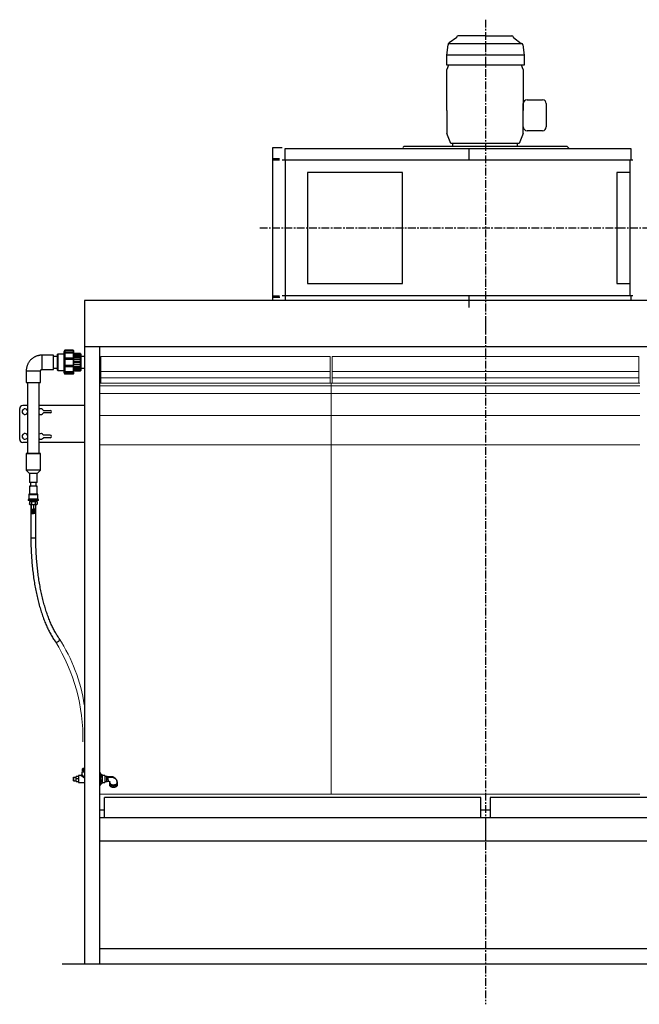
# Model space of a CAD drawing. Units: millimetres. Extents: x 38941 to 44998, y 32587 to 39108.
# Drawn here: x 38942 to 40950, y 32587 to 35777 of the extents above; entities that cross this region are included whole.
import ezdxf

# ---------------------------------------------------------------- set-up
doc = ezdxf.new("R2010")
doc.units = ezdxf.units.MM
doc.header["$LTSCALE"] = 20
doc.linetypes.add('DOT_CENTER', pattern=[2, 1.25, -0.25, 0.25, -0.25])
doc.linetypes.add('LONG_DASHED', pattern=[2, 1.5, -0.5])
doc.layers.get('0').update_dxf_attribs({"lineweight": 35, "plot": 0})
for name, color, linetype in [('1', 7, 'Continuous'), ('2', 7, 'Continuous'), ('7', 7, 'Continuous')]:
    doc.layers.add(name, color=color, linetype=linetype)
doc.layers.add('文字', color=2, linetype='Continuous', lineweight=18)

msp = doc.modelspace()

# ---------------------------------------------------------------- linework, layer by layer
at = {"color": 7, "linetype": 'Continuous', "lineweight": 25}
for p, q in [((39088, 34705.9), (39088, 34699.2)), ((39088, 34705.9), (39115.1, 34705.9)), ((39115.1, 34705.9), (39088, 34705.9)), ((39115.1, 34705.9), (39115.1, 34699.2)), ((39051.1, 34689.9), (39014.1, 34689.9)), ((39051.1, 34643.9), (39051.1, 34689.9)), ((39064.1, 34685.9), (39051.1, 34685.9)), ((39065.1, 34693.4), (39064.1, 34693)), ((39064.1, 34666.9), (39064.1, 34693)), ((39085.1, 34693.4), (39065.1, 34693.4)), ((39065.1, 34693.4), (39065.1, 34666.9)), ((39087.5, 34704.9), (39085.1, 34699.7)), ((39085.1, 34699.7), (39085.1, 34634.1)), ((39087.5, 34704.9), (39087.5, 34704.9)), ((39088, 34699.2), (39087.5, 34698.4)), ((39087.5, 34698.4), (39087.5, 34696.5)), ((39087.5, 34698.4), (39116.1, 34698.4)), ((39087.5, 34696.5), (39088, 34697.3)), ((39088, 34680.2), (39087.5, 34679.9)), ((39087.5, 34679.9), (39087.5, 34676.8)), ((39087.5, 34679.9), (39116.1, 34679.9)), ((39087.5, 34676.8), (39088, 34677.1)), ((39115.1, 34699.2), (39088, 34699.2)), ((39088, 34697.3), (39088, 34680.2)), ((39088, 34697.3), (39115.1, 34697.3)), ((39115.1, 34680.2), (39088, 34680.2)), ((39088, 34677.1), (39088, 34656.1)), ((39088, 34677.1), (39115.1, 34677.1)), ((39116.1, 34698.4), (39115.1, 34699.2)), ((39115.1, 34697.3), (39115.1, 34680.2)), ((39115.1, 34697.3), (39116.1, 34696.5)), ((39116.1, 34679.9), (39115.1, 34680.2)), ((39115.1, 34677.1), (39115.1, 34656.1)), ((39115.1, 34677.1), (39116.1, 34676.8)), ((39116.1, 34704.9), (39116.1, 34698.4)), ((39116.1, 34704.9), (39116.1, 34704.9)), ((39116.1, 34704.9), (39116.1, 34704.9)), ((39116.1, 34704.9), (39116.1, 34704.9)), ((39116.1, 34696.5), (39116.1, 34698.4)), ((39116.1, 34698.4), (39116.1, 34698.4)), ((39116.1, 34696.5), (39116.1, 34679.9)), ((39139.1, 34694.9), (39116.1, 34694.9)), ((39139.1, 34694.4), (39116.1, 34694.4)), ((39139.1, 34694), (39116.1, 34694)), ((39116.1, 34693.3), (39139.1, 34693.3)), ((39139.1, 34690.5), (39116.1, 34690.5)), ((39116.1, 34689.7), (39139.1, 34689.7)), ((39139.1, 34684.7), (39116.1, 34684.7)), ((39116.1, 34683.8), (39139.1, 34683.8)), ((39116.1, 34676.8), (39116.1, 34679.9)), ((39116.1, 34679.9), (39116.1, 34679.9)), ((39139.1, 34677.2), (39116.1, 34677.2)), ((39116.1, 34676.8), (39116.1, 34656.4)), ((39116.1, 34676.2), (39139.1, 34676.2)), ((39139.1, 34694.9), (39139.1, 34694.4)), ((39140.1, 34693.4), (39139.1, 34694.4)), ((39139.1, 34694), (39139.1, 34694.4)), ((39139.1, 34694), (39139.1, 34693.3)), ((39139.1, 34690.5), (39139.1, 34693.3)), ((39139.1, 34690.5), (39139.1, 34689.7)), ((39139.1, 34684.6), (39139.1, 34689.7)), ((39139.1, 34684.7), (39139.1, 34683.8)), ((39139.1, 34677.2), (39139.1, 34683.8)), ((39139.1, 34677.2), (39139.1, 34676.2)), ((39139.1, 34668.8), (39139.1, 34676.2)), ((39140.1, 34693.4), (39140.1, 34652.4)), ((39151.4, 34685.9), (39140.1, 34685.9)), ((39014.1, 34643.9), (39051.1, 34643.9)), ((39051.1, 34647.9), (39064.1, 34647.9)), ((39064.1, 34640.9), (39064.1, 34666.9)), ((39065.1, 34666.9), (39065.1, 34640.4)), ((39088, 34656.1), (39087.5, 34656.4)), ((39087.5, 34656.4), (39087.5, 34653.3)), ((39087.5, 34653.3), (39088, 34653)), ((39087.5, 34653.3), (39116.1, 34653.3)), ((39115.1, 34656.1), (39088, 34656.1)), ((39088, 34653), (39088, 34636.1)), ((39088, 34653), (39115.1, 34653)), ((39116.1, 34656.4), (39115.1, 34656.1)), ((39115.1, 34653), (39116.1, 34653.3)), ((39115.1, 34653), (39115.1, 34636.1)), ((39139.1, 34668.8), (39116.1, 34668.8)), ((39116.1, 34667.8), (39139.1, 34667.8)), ((39139.1, 34660.2), (39116.1, 34660.2)), ((39116.1, 34659.2), (39139.1, 34659.2)), ((39116.1, 34653.3), (39116.1, 34656.4)), ((39116.1, 34653.3), (39116.1, 34636.9)), ((39139.1, 34652.3), (39116.1, 34652.3)), ((39116.1, 34651.4), (39139.1, 34651.4)), ((39139.1, 34645.8), (39116.1, 34645.8)), ((39116.1, 34645), (39139.1, 34645)), ((39139.1, 34668.8), (39139.1, 34667.8)), ((39139.1, 34660.2), (39139.1, 34667.8)), ((39139.1, 34660.2), (39139.1, 34659.2)), ((39139.1, 34652.3), (39139.1, 34659.2)), ((39139.1, 34652.3), (39139.1, 34651.4)), ((39139.1, 34645.8), (39139.1, 34651.5)), ((39139.1, 34645.8), (39139.1, 34645)), ((39139.1, 34641.4), (39139.1, 34645)), ((39140.1, 34652.4), (39140.1, 34640.4)), ((39140.1, 34647.9), (39151.4, 34647.9)), ((38963.1, 34638.9), (38963.1, 34601.9)), ((39009.1, 34601.9), (39009.1, 34638.9)), ((39064.1, 34640.9), (39065.1, 34640.4)), ((39065.1, 34640.4), (39085.1, 34640.4)), ((39085.1, 34634.1), (39087.5, 34629)), ((39088, 34636.1), (39087.5, 34637)), ((39087.5, 34637), (39087.5, 34635.1)), ((39087.5, 34635.1), (39088, 34634.3)), ((39087.5, 34635.1), (39116.1, 34635.1)), ((39087.5, 34629), (39087.5, 34629)), ((39115.1, 34636.1), (39088, 34636.1)), ((39088, 34634.3), (39088, 34628)), ((39088, 34634.3), (39115.1, 34634.3)), ((39115.1, 34628), (39088, 34628)), ((39116.1, 34636.9), (39115.1, 34636.1)), ((39115.1, 34634.3), (39116.1, 34635.1)), ((39115.1, 34634.3), (39115.1, 34628)), ((39139.1, 34641.4), (39116.1, 34641.4)), ((39116.1, 34640.7), (39139.1, 34640.7)), ((39139.1, 34639.5), (39116.1, 34639.5)), ((39116.1, 34639), (39139.1, 34639)), ((39116.1, 34635.1), (39116.1, 34636.9)), ((39116.1, 34635.1), (39116.1, 34629)), ((39139.1, 34641.4), (39139.1, 34640.7)), ((39139.1, 34639.5), (39139.1, 34640.7)), ((39139.1, 34639.4), (39140.1, 34640.4)), ((39139.1, 34639.5), (39139.1, 34639)), ((38967.1, 34601.9), (38967.1, 34371.9)), ((39005.1, 34371.9), (39005.1, 34601.9)), ((38941.9, 34416.9), (38941.9, 34516.9)), ((38967.1, 34526.9), (38951.9, 34526.9)), ((39151.4, 34526.9), (39005.1, 34526.9)), ((38966.8, 34511.2), (38967.1, 34511.2)), ((38967.1, 34502.7), (38966.8, 34502.7)), ((39018.8, 34511.2), (39040.9, 34511.2)), ((39040.9, 34502.7), (39018.8, 34502.7)), ((38967.1, 34431.2), (38966.8, 34431.2)), ((38966.8, 34422.7), (38967.1, 34422.7)), ((39040.9, 34431.2), (39018.8, 34431.2)), ((39018.8, 34422.7), (39040.9, 34422.7)), ((38967.1, 34406.9), (38951.9, 34406.9)), ((39151.4, 34406.9), (39005.1, 34406.9)), ((38963.1, 34371.9), (38963.1, 34316.9)), ((39009.1, 34316.9), (39009.1, 34371.9)), ((38963.1, 34316.9), (38974.1, 34306.9)), ((38974.1, 34306.9), (38974.1, 34276.9)), ((38998.1, 34306.9), (39009.1, 34316.9)), ((38998.1, 34276.9), (38998.1, 34306.9)), ((38974.1, 34265.9), (38974.1, 34239.9)), ((38977.1, 34276.9), (38977.1, 34265.9)), ((38995.1, 34265.9), (38995.1, 34276.9)), ((38998.1, 34239.9), (38998.1, 34265.9)), ((38971.1, 34237.4), (38971.1, 34222.9)), ((39001.1, 34222.9), (39001.1, 34237.4)), ((38969.1, 34221.4), (38969.1, 34218.9)), ((38973.4, 34216.1), (38973.4, 34207.8)), ((38973.4, 34216.1), (38979.7, 34216.1)), ((38975.5, 34216.1), (38973.4, 34216.1)), ((38973.4, 34207.8), (38975.1, 34206.1)), ((38975.6, 34218.9), (38975.5, 34216.1)), ((38978.1, 34206.1), (38978.1, 34098.2)), ((38978.1, 34206.1), (38993.4, 34206.1)), ((38979.1, 34206.1), (38979.1, 34190.6)), ((38979.7, 34216.1), (38979.7, 34207.8)), ((38979.7, 34216.1), (38992.5, 34216.1)), ((38992.5, 34216.1), (38992.5, 34207.8)), ((38992.5, 34216.1), (38998.8, 34216.1)), ((38993.1, 34206.1), (38993.1, 34206.1)), ((38993.1, 34206.1), (38993.1, 34190.6)), ((38994.1, 34098.2), (38994.1, 34206.1)), ((38996.7, 34216.1), (38996.6, 34218.9)), ((38998.8, 34216.1), (38996.7, 34216.1)), ((38997.1, 34206.1), (38998.8, 34207.8)), ((38998.8, 34216.1), (38998.8, 34207.8)), ((39003.1, 34218.9), (39003.1, 34221.4)), ((38979.1, 34190.6), (38980.5, 34188.1)), ((38979.1, 34190.6), (38986.1, 34190.6)), ((38979.1, 34188.1), (38980.5, 34185.6)), ((38979.1, 34185.6), (38980.5, 34183.1)), ((38979.1, 34183.1), (38980.5, 34180.6)), ((38979.1, 34180.6), (38981.1, 34177.1)), ((38980.5, 34188.1), (38986.1, 34188.1)), ((38980.5, 34185.6), (38986.1, 34185.6)), ((38980.5, 34183.1), (38986.1, 34183.1)), ((38980.5, 34180.6), (38986.1, 34180.6)), ((38981.1, 34177.1), (38986.1, 34177.1)), ((38986.1, 34188.1), (38986.1, 34190.6)), ((38993.1, 34190.6), (38986.1, 34190.6)), ((38986.1, 34188.1), (38986.1, 34190.6)), ((38986.1, 34185.6), (38986.1, 34188.1)), ((38991.7, 34188.1), (38986.1, 34188.1)), ((38986.1, 34185.6), (38986.1, 34188.1)), ((38986.1, 34183.1), (38986.1, 34185.6)), ((38991.7, 34185.6), (38986.1, 34185.6)), ((38986.1, 34183.1), (38986.1, 34185.6)), ((38986.1, 34180.6), (38986.1, 34183.1)), ((38991.7, 34183.1), (38986.1, 34183.1)), ((38986.1, 34180.6), (38986.1, 34183.1)), ((38986.1, 34177.1), (38986.1, 34180.6)), ((38991.7, 34180.6), (38986.1, 34180.6)), ((38986.1, 34177.1), (38986.1, 34180.6)), ((38991.1, 34177.1), (38986.1, 34177.1)), ((38993.1, 34180.6), (38991.1, 34177.1)), ((38993.1, 34190.6), (38991.7, 34188.1)), ((38993.1, 34188.1), (38991.7, 34185.6)), ((38993.1, 34185.6), (38991.7, 34183.1)), ((38993.1, 34183.1), (38991.7, 34180.6)), ((39143.5, 33339.9), (39143.5, 33331.4)), ((39143.5, 33339.9), (39151.4, 33339.9)), ((39146.5, 33350.6), (39145.1, 33349.3)), ((39145.1, 33342.9), (39145.1, 33349.3)), ((39150.1, 33342.9), (39145.1, 33342.9)), ((39147.6, 33350.6), (39146.5, 33350.6)), ((39146.5, 33342.9), (39146.6, 33339.9)), ((39151.4, 33350.6), (39147.6, 33350.6)), ((39150.1, 33349.3), (39151.4, 33349.8)), ((39150.1, 33342.9), (39150.1, 33349.3)), ((39151.4, 33342.9), (39150.1, 33342.9)), ((39203.7, 33336.4), (39202.1, 33336.4)), ((39203.9, 33336.2), (39203.9, 33334.8)), ((39203.9, 33334.8), (39203.9, 33297.6)), ((39116.7, 33322.9), (39116.3, 33322.6)), ((39116.3, 33320.9), (39119.1, 33322.9)), ((39116.3, 33320.9), (39116.3, 33322.6)), ((39116.3, 33311.3), (39116.3, 33320.9)), ((39116.3, 33311.3), (39116.7, 33310.9)), ((39119.1, 33322.9), (39125.3, 33322.9)), ((39119.1, 33310.9), (39125.3, 33310.9)), ((39132, 33325.3), (39125.3, 33325.5)), ((39125.3, 33316.9), (39125.3, 33325.5)), ((39125.3, 33308.4), (39125.3, 33316.9)), ((39125.3, 33308.4), (39132, 33308.6)), ((39140.5, 33328.4), (39132, 33328.4)), ((39132, 33328.4), (39132, 33305.4)), ((39132, 33305.4), (39151.4, 33305.4)), ((39203.9, 33331.8), (39207.7, 33331.8)), ((39203.9, 33326.1), (39207.7, 33326.1)), ((39203.9, 33311.2), (39207.7, 33311.2)), ((39203.9, 33302.1), (39207.7, 33302.1)), ((39208.9, 33329.9), (39208.2, 33331)), ((39208.2, 33302.9), (39208.9, 33303.9)), ((39208.9, 33329), (39208.9, 33329.9)), ((39208.9, 33329), (39208.9, 33318.6)), ((39217.3, 33327.9), (39208.9, 33327.9)), ((39208.9, 33318.6), (39208.9, 33306.6)), ((39208.9, 33306.6), (39208.9, 33303.9)), ((39208.9, 33305.9), (39217.3, 33305.9)), ((39217.3, 33327.9), (39217.3, 33305.9)), ((39223.9, 33325.5), (39217.3, 33325.3)), ((39217.3, 33308.6), (39223.9, 33308.4)), ((39223.9, 33324.3), (39223.9, 33325.5)), ((39223.9, 33308.4), (39223.9, 33324.3)), ((39234.4, 33303.9), (39234.4, 33306)), ((39257.3, 33303.2), (39257.4, 33306)), ((39257.4, 33306), (39257.4, 33306.3)), ((39257.4, 33306), (39257.4, 33303.9)), ((39202.1, 33297.4), (39203.7, 33297.4)), ((39232.9, 33301.4), (39232.9, 33297)), ((39258.9, 33297), (39258.9, 33301.4))]:
    msp.add_line(p, q, dxfattribs=at)
at = {"color": 8, "linetype": 'Continuous', "lineweight": 25}
for p, q in [((39014.1, 34689.9), (39014.1, 34643.9)), ((38986.1, 34218.9), (38986.1, 34216.1)), ((38986.1, 34206.1), (38986.1, 34190.6)), ((38978.1, 34098.2), (38993.4, 34098.2)), ((39202.1, 33336.4), (39202.1, 33335)), ((39202.1, 33335), (39202.1, 33297.4)), ((39203.7, 33335), (39203.7, 33336.4)), ((39203.7, 33297.4), (39203.7, 33335)), ((39132, 33316.9), (39125.3, 33316.9)), ((39151.4, 33319.8), (39140.5, 33328.4)), ((39143.5, 33331.4), (39151.4, 33321.5)), ((39234.4, 33306), (39234.4, 33306.3))]:
    msp.add_line(p, q, dxfattribs=at)
at = {"color": 7, "linetype": 'Continuous', "lineweight": 25, "flags": 128}
for points in [[(39088, 34705.9), (39087.7, 34705.4), (39087.5, 34704.9)], [(39087.5, 34704.9), (39087.7, 34705.4), (39088, 34705.9)], [(39115.1, 34705.9), (39115.6, 34705.4), (39116.1, 34704.9)], [(39116.1, 34704.9), (39116, 34705), (39115.1, 34705.9)], [(38980, 34638.9), (38981.8, 34638.9), (38984.7, 34638.9), (38987.5, 34638.9), (38990.4, 34638.9), (38993.2, 34638.9), (38995.9, 34638.9), (38998.4, 34638.9), (39000.8, 34638.9), (39002.9, 34638.9), (39004.7, 34638.9), (39006.3, 34638.9), (39007.5, 34638.9), (39008.4, 34638.9), (39008.9, 34638.9), (39009.1, 34638.9)], [(39088, 34628), (39087.7, 34628.5), (39087.5, 34629)], [(39116.1, 34629), (39115.2, 34628.1), (39115.1, 34628)], [(38963.1, 34601.9), (38963.3, 34601.9), (38963.8, 34601.9), (38964.7, 34601.9), (38965.9, 34601.9), (38967.5, 34601.9), (38969.3, 34601.9), (38971.4, 34601.9), (38973.8, 34601.9), (38976.3, 34601.9), (38979, 34601.9), (38981.8, 34601.9), (38984.7, 34601.9), (38987.5, 34601.9), (38990.4, 34601.9), (38993.2, 34601.9), (38995.9, 34601.9), (38998.4, 34601.9), (39000.8, 34601.9), (39002.9, 34601.9), (39004.7, 34601.9), (39006.3, 34601.9), (39007.5, 34601.9), (39008.4, 34601.9), (39008.9, 34601.9), (39009.1, 34601.9), (39009.1, 34601.9)], [(38986.1, 34371.9), (38983.2, 34371.9), (38980.4, 34371.9), (38977.6, 34371.9), (38975, 34371.9), (38972.6, 34371.9), (38970.4, 34371.9), (38968.4, 34371.9), (38966.7, 34371.9), (38965.3, 34371.9), (38964.2, 34371.9), (38963.5, 34371.9), (38963.1, 34371.9), (38963.1, 34371.9), (38963.5, 34371.9), (38964.2, 34371.9), (38965.3, 34371.9), (38966.7, 34371.9), (38967.1, 34371.9)], [(38967.1, 34371.9), (38967.1, 34371.9), (38967.5, 34371.9), (38968.2, 34371.9), (38969.2, 34371.9), (38970.6, 34371.9), (38972.2, 34371.9), (38974.1, 34371.9), (38976.2, 34371.9), (38978.5, 34371.9), (38981, 34371.9), (38983.5, 34371.9), (38986.1, 34371.9)], [(39005.1, 34371.9), (39005.5, 34371.9), (39006.9, 34371.9), (39008, 34371.9), (39008.7, 34371.9), (39009.1, 34371.9), (39009.1, 34371.9), (39008.7, 34371.9), (39008, 34371.9), (39006.9, 34371.9), (39005.5, 34371.9), (39003.8, 34371.9), (39001.8, 34371.9), (38999.6, 34371.9), (38997.2, 34371.9), (38994.6, 34371.9), (38991.8, 34371.9), (38989, 34371.9), (38986.1, 34371.9)], [(38986.1, 34371.9), (38988.7, 34371.9), (38991.2, 34371.9), (38993.7, 34371.9), (38996, 34371.9), (38998.1, 34371.9), (39000, 34371.9), (39001.6, 34371.9), (39003, 34371.9), (39004, 34371.9), (39004.7, 34371.9), (39005.1, 34371.9), (39005.1, 34371.9)], [(38986.1, 34316.9), (38983.2, 34316.9), (38980.4, 34316.9), (38977.6, 34316.9), (38975, 34316.9), (38972.6, 34316.9), (38970.4, 34316.9), (38968.4, 34316.9), (38966.7, 34316.9), (38965.3, 34316.9), (38964.2, 34316.9), (38963.5, 34316.9), (38963.1, 34316.9), (38963.1, 34316.9)], [(38986.1, 34306.9), (38984, 34306.9), (38982, 34306.9), (38980.1, 34306.9), (38978.4, 34306.9), (38976.9, 34306.9), (38975.7, 34306.9), (38974.8, 34306.9), (38974.3, 34306.9), (38974.1, 34306.9)], [(39009.1, 34316.9), (39009.1, 34316.9), (39008.7, 34316.9), (39008, 34316.9), (39006.9, 34316.9), (39005.5, 34316.9), (39003.8, 34316.9), (39001.8, 34316.9), (38999.6, 34316.9), (38997.2, 34316.9), (38994.6, 34316.9), (38991.8, 34316.9), (38989, 34316.9), (38986.1, 34316.9)], [(38998.1, 34306.9), (38997.9, 34306.9), (38997.4, 34306.9), (38996.5, 34306.9), (38995.3, 34306.9), (38993.8, 34306.9), (38992.1, 34306.9), (38990.2, 34306.9), (38988.2, 34306.9), (38986.1, 34306.9)], [(38986.1, 34276.9), (38984, 34276.9), (38982, 34276.9), (38980.1, 34276.9), (38978.4, 34276.9), (38976.9, 34276.9), (38975.7, 34276.9), (38974.8, 34276.9), (38974.3, 34276.9), (38974.1, 34276.9)], [(38995.1, 34265.9), (38995.3, 34265.9), (38996.5, 34265.9), (38997.4, 34265.9), (38997.9, 34265.9), (38998.1, 34265.9), (38997.9, 34265.9), (38997.4, 34265.9), (38996.5, 34265.9), (38995.3, 34265.9), (38993.8, 34265.9), (38992.1, 34265.9), (38990.2, 34265.9), (38988.2, 34265.9), (38986.1, 34265.9), (38984, 34265.9), (38982, 34265.9), (38980.1, 34265.9), (38978.4, 34265.9), (38976.9, 34265.9), (38975.7, 34265.9), (38974.8, 34265.9), (38974.3, 34265.9), (38974.1, 34265.9), (38974.3, 34265.9), (38974.8, 34265.9), (38975.7, 34265.9), (38976.9, 34265.9), (38977.1, 34265.9)], [(38995.1, 34265.9), (38995.1, 34265.9), (38994.8, 34265.9), (38994.2, 34265.9), (38993.2, 34265.9), (38992, 34265.9), (38990.5, 34265.9), (38988.8, 34265.9), (38987, 34265.9), (38985.2, 34265.9), (38983.4, 34265.9), (38981.7, 34265.9), (38980.2, 34265.9), (38979, 34265.9), (38978, 34265.9), (38977.4, 34265.9), (38977.1, 34265.9), (38977.1, 34265.9)], [(38998.1, 34276.9), (38997.9, 34276.9), (38997.4, 34276.9), (38996.5, 34276.9), (38995.3, 34276.9), (38993.8, 34276.9), (38992.1, 34276.9), (38990.2, 34276.9), (38988.2, 34276.9), (38986.1, 34276.9)], [(38998.1, 34239.9), (38998.3, 34239.9), (38998.6, 34239.9), (38998.5, 34239.9), (38998.1, 34239.9), (38997.3, 34239.9), (38996.2, 34239.9), (38994.7, 34239.9), (38993.1, 34239.9), (38991.2, 34239.9), (38989.3, 34239.9), (38987.2, 34239.9), (38985, 34239.9), (38983, 34239.9), (38981, 34239.9), (38979.1, 34239.9), (38977.5, 34239.9), (38976.1, 34239.9), (38974.9, 34239.9), (38974.1, 34239.9), (38973.7, 34239.9), (38973.6, 34239.9), (38973.9, 34239.9), (38974.1, 34239.9)], [(38998.1, 34239.9), (38997.9, 34239.9), (38997.4, 34239.9), (38996.5, 34239.9), (38995.3, 34239.9), (38993.8, 34239.9), (38992.1, 34239.9), (38990.2, 34239.9), (38988.2, 34239.9), (38986.1, 34239.9), (38984, 34239.9), (38982, 34239.9), (38980.1, 34239.9), (38978.4, 34239.9), (38976.9, 34239.9), (38975.7, 34239.9), (38974.8, 34239.9), (38974.3, 34239.9), (38974.1, 34239.9), (38974.1, 34239.9)], [(39003.1, 34218.9), (39003.1, 34218.9), (39002.8, 34218.9), (39002.2, 34218.9), (39001.2, 34218.9), (38999.9, 34218.9), (38998.3, 34218.9), (38996.5, 34218.9), (38994.4, 34218.9), (38992.2, 34218.9), (38989.8, 34218.9), (38987.3, 34218.9), (38984.9, 34218.9), (38982.4, 34218.9), (38980, 34218.9), (38977.8, 34218.9), (38975.7, 34218.9), (38973.9, 34218.9), (38972.3, 34218.9), (38971, 34218.9), (38970, 34218.9), (38969.4, 34218.9), (38969.1, 34218.9), (38969.1, 34218.9)], [(39001.1, 34222.9), (39001.3, 34222.9), (39001.6, 34222.9), (39001.5, 34222.9), (39001, 34222.9), (39000.2, 34222.9), (38999.1, 34222.9), (38997.7, 34222.9), (38996, 34222.9), (38994, 34222.9), (38991.9, 34222.9), (38989.6, 34222.9), (38987.3, 34222.9), (38984.9, 34222.9), (38982.6, 34222.9), (38980.3, 34222.9), (38978.2, 34222.9), (38976.2, 34222.9), (38974.5, 34222.9), (38973.1, 34222.9), (38972, 34222.9), (38971.2, 34222.9), (38970.7, 34222.9), (38970.6, 34222.9), (38970.9, 34222.9), (38971.1, 34222.9)], [(39001.1, 34222.9), (39001, 34222.9), (39000.6, 34222.9), (38999.8, 34222.9), (38998.7, 34222.9), (38997.3, 34222.9), (38995.6, 34222.9), (38993.8, 34222.9), (38991.7, 34222.9), (38989.5, 34222.9), (38987.2, 34222.9), (38985, 34222.9), (38982.7, 34222.9), (38980.5, 34222.9), (38978.4, 34222.9), (38976.6, 34222.9), (38974.9, 34222.9), (38973.5, 34222.9), (38972.4, 34222.9), (38971.6, 34222.9), (38971.2, 34222.9), (38971.1, 34222.9)], [(38975.5, 34216.1), (38975.6, 34216.1), (38975.9, 34216.1), (38976.6, 34216.1), (38977.7, 34216.1), (38979, 34216.1), (38980.5, 34216.1), (38982.3, 34216.1), (38984.2, 34216.1), (38986.1, 34216.1)], [(38976.6, 34206.1), (38977.4, 34206.1), (38978.3, 34206.1), (38979.4, 34206.1), (38980.6, 34206.1), (38981.9, 34206.1), (38983.3, 34206.1), (38984.7, 34206.1), (38986.1, 34206.1)], [(38986.1, 34216.1), (38988, 34216.1), (38989.9, 34216.1), (38991.7, 34216.1), (38993.2, 34216.1), (38994.5, 34216.1), (38995.6, 34216.1), (38996.3, 34216.1), (38996.6, 34216.1), (38996.7, 34216.1)], [(38986.1, 34206.1), (38987.5, 34206.1), (38988.9, 34206.1), (38990.3, 34206.1), (38991.6, 34206.1), (38992.8, 34206.1), (38993.9, 34206.1), (38994.8, 34206.1), (38995.6, 34206.1)], [(38980.5, 34188.1), (38979.8, 34188.1), (38979.3, 34188.1), (38979.1, 34188.1), (38979.3, 34188.1), (38979.8, 34188.1), (38980.6, 34188.1), (38981.7, 34188.1), (38983.1, 34188.1), (38984.5, 34188.1), (38986.1, 34188.1)], [(38980.5, 34185.6), (38979.8, 34185.6), (38979.3, 34185.6), (38979.1, 34185.6), (38979.3, 34185.6), (38979.8, 34185.6), (38980.6, 34185.6), (38981.7, 34185.6), (38983.1, 34185.6), (38984.5, 34185.6), (38986.1, 34185.6)], [(38980.5, 34183.1), (38979.8, 34183.1), (38979.3, 34183.1), (38979.1, 34183.1), (38979.3, 34183.1), (38979.8, 34183.1), (38980.6, 34183.1), (38981.7, 34183.1), (38983.1, 34183.1), (38984.5, 34183.1), (38986.1, 34183.1)], [(38980.5, 34180.6), (38979.8, 34180.6), (38979.3, 34180.6), (38979.1, 34180.6), (38979.3, 34180.6), (38979.8, 34180.6), (38980.6, 34180.6), (38981.7, 34180.6), (38983.1, 34180.6), (38984.5, 34180.6), (38986.1, 34180.6)], [(38991.7, 34188.1), (38992.4, 34188.1), (38992.9, 34188.1), (38993.1, 34188.1), (38992.9, 34188.1), (38992.4, 34188.1), (38991.6, 34188.1), (38990.5, 34188.1), (38989.1, 34188.1), (38987.7, 34188.1), (38986.1, 34188.1)], [(38991.7, 34185.6), (38992.4, 34185.6), (38992.9, 34185.6), (38993.1, 34185.6), (38992.9, 34185.6), (38992.4, 34185.6), (38991.6, 34185.6), (38990.5, 34185.6), (38989.1, 34185.6), (38987.7, 34185.6), (38986.1, 34185.6)], [(38991.7, 34183.1), (38992.4, 34183.1), (38992.9, 34183.1), (38993.1, 34183.1), (38992.9, 34183.1), (38992.4, 34183.1), (38991.6, 34183.1), (38990.5, 34183.1), (38989.1, 34183.1), (38987.7, 34183.1), (38986.1, 34183.1)], [(38991.7, 34180.6), (38992.4, 34180.6), (38992.9, 34180.6), (38993.1, 34180.6), (38992.9, 34180.6), (38992.4, 34180.6), (38991.6, 34180.6), (38990.5, 34180.6), (38989.1, 34180.6), (38987.7, 34180.6), (38986.1, 34180.6)], [(39232.9, 33301.4), (39233.1, 33300.3), (39233.6, 33299.2), (39234.5, 33298.3), (39235.7, 33297.4), (39237.1, 33296.6), (39238.8, 33295.9), (39240.7, 33295.4), (39242.7, 33295.1), (39244.8, 33294.9), (39247, 33294.9), (39249.1, 33295.1), (39251.1, 33295.4), (39253, 33295.9), (39254.7, 33296.6), (39256.2, 33297.4), (39257.3, 33298.3), (39258.2, 33299.2), (39258.7, 33300.3), (39258.9, 33301.4)], [(39232.9, 33297), (39233, 33296.5), (39233.3, 33295.4), (39234, 33294.4), (39235, 33293.5), (39236.4, 33292.6), (39237.9, 33291.9), (39239.7, 33291.3), (39241.7, 33290.9), (39243.8, 33290.6), (39245.9, 33290.5)], [(39245.9, 33290.5), (39248.1, 33290.6), (39250.1, 33290.9), (39252.1, 33291.3), (39253.9, 33291.9), (39255.5, 33292.6), (39256.8, 33293.5), (39257.8, 33294.4), (39258.5, 33295.4), (39258.9, 33296.5), (39258.9, 33297)]]:
    msp.add_lwpolyline(points, dxfattribs=at)
at = {"color": 8, "linetype": 'Continuous', "lineweight": 25, "flags": 128}
for points in [[(38963.1, 34638.9), (38963.3, 34638.9), (38963.8, 34638.9), (38964.7, 34638.9), (38965.9, 34638.9), (38967.5, 34638.9), (38969.3, 34638.9), (38971.4, 34638.9), (38973.8, 34638.9), (38976.3, 34638.9), (38979, 34638.9), (38980, 34638.9)], [(39001.1, 34237.4), (39001, 34237.4), (39000.6, 34237.4), (38999.8, 34237.4), (38998.7, 34237.4), (38997.3, 34237.4), (38995.6, 34237.4), (38993.8, 34237.4), (38991.7, 34237.4), (38989.5, 34237.4), (38987.2, 34237.4), (38985, 34237.4), (38982.7, 34237.4), (38980.5, 34237.4), (38978.4, 34237.4), (38976.6, 34237.4), (38974.9, 34237.4), (38973.5, 34237.4), (38972.4, 34237.4), (38971.6, 34237.4), (38971.2, 34237.4), (38971.1, 34237.4)], [(39003.1, 34221.4), (39003.1, 34221.4), (39002.8, 34221.4), (39002.2, 34221.4), (39001.2, 34221.4), (38999.9, 34221.4), (38998.3, 34221.4), (38996.5, 34221.4), (38994.4, 34221.4), (38992.2, 34221.4), (38989.8, 34221.4), (38987.3, 34221.4), (38984.9, 34221.4), (38982.4, 34221.4), (38980, 34221.4), (38977.8, 34221.4), (38975.7, 34221.4), (38973.9, 34221.4), (38972.3, 34221.4), (38971, 34221.4), (38970, 34221.4), (38969.4, 34221.4), (38969.1, 34221.4), (38969.1, 34221.4)], [(39056.9, 33762.9), (39057, 33762.7), (39058, 33761.8), (39059.3, 33761), (39060.7, 33760.6), (39062.3, 33760.6), (39063.9, 33760.8), (39065.5, 33761.4), (39067, 33762.2), (39068.3, 33763.3), (39069.4, 33764.6), (39070.3, 33766), (39070.8, 33767.6)], [(39228, 33323.9), (39227.9, 33323.9), (39227.9, 33323), (39227.9, 33323), (39227.9, 33323)]]:
    msp.add_lwpolyline(points, dxfattribs=at)
at = {"color": 7, "linetype": 'Continuous', "lineweight": 25}
for centre, radius, start, end in [((39014.1, 34639), 4.98, 90.5669, 180.295), ((38951.9, 34516.9), 10, 90, 180), ((38958.9, 34506.9), 9, 28.1786, 331.8214), ((39010.9, 34506.9), 9, 28.1786, 129.8261), ((39010.9, 34506.9), 9, 230.1739, 331.8214), ((39040.9, 34506.9), 4.25, 270, 90), ((38958.9, 34426.9), 9, 28.1786, 331.8214), ((39010.9, 34426.9), 9, 28.1786, 129.8261), ((39010.9, 34426.9), 9, 230.1739, 331.8214), ((39040.9, 34426.9), 4.25, 270, 90), ((38951.9, 34416.9), 10, 180, 270), ((38976.4, 34926.4), 720.3, 269.897, 270.0143), ((38995.8, 34926.4), 720.3, 269.9857, 270.103), ((39202.1, 33336.2), 0.2, 90, 180), ((39203.7, 33336.2), 0.2, 0, 90), ((39140.5, 33331.4), 3, 271.7712, 358.1353), ((39227.9, 33329.5), 6.55, 232.7828, 270.4744), ((39237.1, 33301.1), 4.22, 131.2709, 177.1921), ((39231.4, 33304), 3.02, 300.1493, 358.57), ((39260.4, 33304), 3.02, 181.4273, 239.8356), ((39254.7, 33301.2), 4.18, 2.7059, 47.499), ((39202.1, 33297.6), 0.2, 180, 270), ((39203.7, 33297.6), 0.2, 270, 360)]:
    msp.add_arc(centre, radius, start, end, dxfattribs=at)
at = {"color": 8, "linetype": 'Continuous', "lineweight": 25}
msp.add_arc((39065.2, 33769), 5.74, 345.9215, 34.7333, dxfattribs=at)
at = {"color": 7, "linetype": 'Continuous', "lineweight": 25}
for points, knots in [([(39014.1, 34689.9), (39012.7, 34689.9), (39010.8, 34689.9), (39007.9, 34689.6), (39005.5, 34689.2), (39002.7, 34688.7), (38999.7, 34687.9), (38996.6, 34686.9), (38993.5, 34685.6), (38990.4, 34684.1), (38987.3, 34682.4), (38984.3, 34680.4), (38981.5, 34678.2), (38978.7, 34675.7), (38976.1, 34673.1), (38973.7, 34670.2), (38971.5, 34667.1), (38969.5, 34663.8), (38967.8, 34660.4), (38966.3, 34656.8), (38965.1, 34653.1), (38964.1, 34649.3), (38963.5, 34645.4), (38963.1, 34641.9), (38963.1, 34639.8), (38963.1, 34638.9)], [0, 0, 0, 0, 0.051488, 0.072351, 0.107013, 0.143068, 0.181815, 0.22234, 0.264279, 0.307341, 0.351321, 0.396067, 0.441466, 0.487431, 0.533897, 0.580812, 0.628135, 0.675835, 0.723886, 0.772272, 0.820976, 0.86999, 0.919308, 0.968928, 1, 1, 1, 1]), ([(39087.5, 34704.9), (39087.5, 34704.9), (39087.5, 34704.9), (39087.5, 34704.9), (39087.5, 34704.9)], [0, 0, 0, 0, 0.124616, 1, 1, 1, 1]), ([(38973.3, 34239.9), (38973.2, 34239.9), (38972.9, 34239.9), (38972.5, 34239.7), (38972, 34239.4), (38971.5, 34238.9), (38971.2, 34238.2), (38971.1, 34237.7), (38971.1, 34237.5)], [0, 0, 0, 0, 0.088171, 0.200955, 0.351754, 0.578612, 0.795439, 1, 1, 1, 1]), ([(39001.1, 34237.4), (39001.1, 34237.5), (39001.1, 34237.8), (39001, 34238.3), (39000.6, 34239), (39000.2, 34239.4), (38999.8, 34239.7), (38999.4, 34239.8), (38999.1, 34239.9), (38998.9, 34239.9), (38998.8, 34239.9)], [0, 0, 0, 0, 0.023832, 0.256115, 0.443389, 0.602726, 0.738792, 0.851752, 0.940013, 1, 1, 1, 1]), ([(38970.4, 34222.9), (38970.4, 34222.9), (38970.2, 34222.9), (38969.9, 34222.8), (38969.5, 34222.5), (38969.2, 34222.1), (38969.1, 34221.7), (38969.1, 34221.5), (38969.1, 34221.4)], [0, 0, 0, 0, 0.017276, 0.241636, 0.448881, 0.705571, 0.95326, 1, 1, 1, 1]), ([(38976.6, 34206.1), (38976, 34206.2), (38974.9, 34206.4), (38973.9, 34207.3), (38973.4, 34207.8)], [0, 0, 0, 0, 0.497794, 1, 1, 1, 1]), ([(38979.7, 34207.8), (38979.2, 34207.3), (38978.2, 34206.4), (38977.1, 34206.2), (38976.6, 34206.1)], [0, 0, 0, 0, 0.499059, 1, 1, 1, 1]), ([(38979.7, 34207.8), (38980.8, 34207.3), (38982.8, 34206.4), (38985, 34206.2), (38986.1, 34206.1)], [0, 0, 0, 0, 0.500834, 1, 1, 1, 1]), ([(38986.1, 34206.1), (38987.2, 34206.2), (38989.4, 34206.4), (38991.4, 34207.3), (38992.5, 34207.8)], [0, 0, 0, 0, 0.498919, 1, 1, 1, 1]), ([(38995.6, 34206.1), (38995.1, 34206.2), (38994, 34206.4), (38993, 34207.3), (38992.5, 34207.8)], [0, 0, 0, 0, 0.497794, 1, 1, 1, 1]), ([(38998.8, 34207.8), (38998.3, 34207.3), (38997.3, 34206.4), (38996.2, 34206.2), (38995.6, 34206.1)], [0, 0, 0, 0, 0.499059, 1, 1, 1, 1]), ([(39003.1, 34221.5), (39003.1, 34221.6), (39003, 34222), (39002.8, 34222.3), (39002.6, 34222.6), (39002.3, 34222.8), (39002, 34222.9), (39001.9, 34222.9), (39001.8, 34222.9), (39001.8, 34222.9)], [0, 0, 0, 0, 0.242232, 0.455161, 0.632158, 0.781571, 0.904061, 0.998059, 1, 1, 1, 1]), ([(38978.1, 34098.2), (38978.1, 34096.2), (38978.1, 34090.6), (38978.2, 34081.4), (38978.5, 34070.4), (38978.9, 34059.4), (38979.4, 34048.5), (38980, 34037.6), (38980.8, 34026.8), (38981.6, 34016), (38982.6, 34005.3), (38983.8, 33994.6), (38985, 33984.1), (38986.4, 33973.6), (38987.9, 33963.2), (38989.5, 33953), (38991.2, 33942.8), (38993, 33932.8), (38995, 33922.9), (38997, 33913.2), (38999.2, 33903.6), (39001.5, 33894.2), (39003.9, 33884.9), (39006.4, 33875.8), (39009, 33866.9), (39011.7, 33858.2), (39014.6, 33849.6), (39017.5, 33841.3), (39020.5, 33833.2), (39023.6, 33825.3), (39026.8, 33817.6), (39030.1, 33810.1), (39033.5, 33802.8), (39037, 33795.8), (39040.5, 33789.1), (39044.2, 33782.6), (39047.9, 33776.3), (39051.7, 33770.3), (39054.8, 33765.9), (39056.5, 33763.5), (39056.9, 33762.9)], [0, 0, 0, 0, 0.01424, 0.04128, 0.068322, 0.095364, 0.122407, 0.149452, 0.176498, 0.203547, 0.230598, 0.257652, 0.284709, 0.311771, 0.338836, 0.365907, 0.392983, 0.420064, 0.447152, 0.474247, 0.50135, 0.528461, 0.555581, 0.582711, 0.609851, 0.637002, 0.664166, 0.691342, 0.718532, 0.745736, 0.772956, 0.800192, 0.827445, 0.854714, 0.882001, 0.909305, 0.936625, 0.963961, 0.991309, 1, 1, 1, 1]), ([(39069.9, 33772.2), (39069.3, 33773.1), (39067.4, 33775.7), (39064.4, 33780.2), (39060.9, 33785.8), (39057.5, 33791.6), (39054.1, 33797.8), (39050.7, 33804.1), (39047.4, 33810.8), (39044.3, 33817.7), (39041.1, 33824.8), (39038.1, 33832.2), (39035.1, 33839.8), (39032.2, 33847.6), (39029.4, 33855.6), (39026.7, 33863.9), (39024.1, 33872.3), (39021.6, 33881), (39019.2, 33889.8), (39016.8, 33898.8), (39014.6, 33908), (39012.5, 33917.4), (39010.5, 33926.9), (39008.6, 33936.6), (39006.8, 33946.4), (39005.1, 33956.3), (39003.6, 33966.4), (39002.1, 33976.6), (39000.8, 33986.8), (38999.6, 33997.2), (38998.5, 34007.7), (38997.5, 34018.2), (38996.6, 34028.8), (38995.9, 34039.5), (38995.3, 34050.2), (38994.8, 34061), (38994.4, 34071.8), (38994.2, 34082.6), (38994.1, 34091.4), (38994.1, 34096.6), (38994.1, 34098.2)], [0, 0, 0, 0, 0.014209, 0.041049, 0.067899, 0.09476, 0.121637, 0.148529, 0.175439, 0.202366, 0.22931, 0.256271, 0.283249, 0.310243, 0.337252, 0.364275, 0.391311, 0.418361, 0.445422, 0.472494, 0.499576, 0.526668, 0.553769, 0.580877, 0.607994, 0.635117, 0.662246, 0.689381, 0.716521, 0.743665, 0.770814, 0.797967, 0.825123, 0.852281, 0.879442, 0.906605, 0.933769, 0.960935, 0.988102, 1, 1, 1, 1]), ([(39145.1, 33349.3), (39145.5, 33349.6), (39146.3, 33350.4), (39147.2, 33350.5), (39147.6, 33350.6)], [0, 0, 0, 0, 0.499055, 1, 1, 1, 1]), ([(39147.6, 33350.6), (39148, 33350.5), (39148.9, 33350.4), (39149.7, 33349.6), (39150.1, 33349.3)], [0, 0, 0, 0, 0.497794, 1, 1, 1, 1]), ([(39116.7, 33322.9), (39116.7, 33322.9), (39116.6, 33322.9), (39116.9, 33322.9), (39117.6, 33322.9), (39118.5, 33322.9), (39119.1, 33322.9)], [0, 0, 0, 0, 0.000635, 0.25157, 0.502715, 1, 1, 1, 1]), ([(39116.7, 33310.9), (39116.7, 33310.9), (39116.6, 33310.9), (39116.9, 33310.9), (39117.6, 33310.9), (39118.5, 33310.9), (39119.1, 33310.9)], [0, 0, 0, 0, 0.000635, 0.25157, 0.502715, 1, 1, 1, 1]), ([(39119.1, 33310.9), (39118.5, 33311.9), (39117.6, 33313.2), (39116.8, 33315.3), (39116.6, 33316.9), (39116.8, 33318.6), (39117.6, 33320.7), (39118.5, 33322), (39119.1, 33322.9)], [0, 0, 0, 0, 0.250223, 0.37526, 0.500315, 0.625783, 0.751356, 1, 1, 1, 1]), ([(39207.7, 33331.8), (39208.2, 33331.1), (39208.8, 33330.2), (39208.8, 33329.2), (39208.9, 33329)], [0, 0, 0, 0, 0.731366, 1, 1, 1, 1]), ([(39208.9, 33329), (39208.8, 33328.6), (39208.8, 33327.9), (39208.3, 33326.9), (39207.9, 33326.3), (39207.7, 33326.1)], [0, 0, 0, 0, 0.368869, 0.742757, 1, 1, 1, 1]), ([(39207.7, 33326.1), (39208, 33324.9), (39208.7, 33322.4), (39208.8, 33319.9), (39208.9, 33318.6)], [0, 0, 0, 0, 0.495458, 1, 1, 1, 1]), ([(39208.9, 33318.6), (39208.9, 33318.5), (39208.9, 33317.1), (39208.6, 33314.6), (39208, 33312.4), (39207.7, 33311.2)], [0, 0, 0, 0, 0.070101, 0.53079, 1, 1, 1, 1]), ([(39207.7, 33311.2), (39208, 33310.5), (39208.7, 33309), (39208.8, 33307.4), (39208.9, 33306.6)], [0, 0, 0, 0, 0.495458, 1, 1, 1, 1]), ([(39208.9, 33306.6), (39208.9, 33306.5), (39208.9, 33305.7), (39208.6, 33304.2), (39208, 33302.8), (39207.7, 33302.1)], [0, 0, 0, 0, 0.070101, 0.53079, 1, 1, 1, 1]), ([(39207.7, 33302.1), (39207.9, 33302.3), (39208.1, 33302.6), (39208.2, 33302.9), (39208.2, 33302.9)], [0, 0, 0, 0, 0.87419, 1, 1, 1, 1]), ([(39228, 33324.1), (39227.8, 33324.1), (39227.2, 33324), (39226.2, 33324.2), (39225.1, 33324.7), (39224.3, 33325.1), (39224, 33325.4), (39224, 33325.4)], [0, 0, 0, 0, 0.091983, 0.412601, 0.703333, 0.97011, 1, 1, 1, 1]), ([(39224, 33308.4), (39224.2, 33308.6), (39224.8, 33309), (39225.8, 33309.5), (39227, 33309.8), (39227.7, 33309.7), (39228, 33309.7)], [0, 0, 0, 0, 0.199858, 0.493507, 0.793408, 1, 1, 1, 1]), ([(39257.3, 33308), (39257.3, 33308.4), (39257.2, 33309.8), (39256.6, 33311.7), (39255.8, 33313.7), (39254.6, 33316.1), (39252.5, 33318.6), (39249.9, 33320.7), (39247.7, 33322), (39246.2, 33322.7), (39244.5, 33323.4), (39242.4, 33323.9), (39239.7, 33324.3), (39236.2, 33324.2), (39232.2, 33324.1), (39229.4, 33324.1), (39228, 33324)], [0, 0, 0, 0, 0.034562, 0.104257, 0.160523, 0.214654, 0.323631, 0.42731, 0.475504, 0.520567, 0.563397, 0.617811, 0.689318, 0.77954, 0.887323, 1, 1, 1, 1]), ([(39228, 33309.7), (39228.7, 33309.7), (39229.9, 33309.7), (39231.4, 33309.5), (39232.3, 33309.1), (39232.9, 33308.8), (39233.7, 33308.2), (39234.4, 33307.3), (39234.4, 33306.5), (39234.4, 33306)], [0, 0, 0, 0, 0.18242, 0.300549, 0.372809, 0.441791, 0.567698, 0.753014, 1, 1, 1, 1]), ([(39234.4, 33303.9), (39234.4, 33303.9), (39234.4, 33303.6), (39234.5, 33302.9), (39235.1, 33302), (39235.9, 33301.1), (39237.1, 33300.2), (39239, 33299.2), (39242, 33298.4), (39245.4, 33298.1), (39248.8, 33298.2), (39252, 33298.9), (39254.9, 33300.2), (39256.6, 33301.6), (39257.3, 33302.9), (39257.4, 33303.5), (39257.4, 33303.9), (39257.4, 33303.9)], [0, 0, 0, 0, 0.000002, 0.05381, 0.107154, 0.162255, 0.217852, 0.275135, 0.387553, 0.499576, 0.567658, 0.674593, 0.780104, 0.885264, 0.941647, 0.999998, 1, 1, 1, 1])]:
    msp.add_open_spline(points, degree=3, knots=knots, dxfattribs=at)
at = {"color": 8, "linetype": 'Continuous', "lineweight": 25}
for points, knots in [([(39227.9, 33323), (39227.9, 33323), (39227.9, 33322.9), (39227.9, 33322.4), (39227.9, 33321.1), (39228, 33318.8), (39228, 33316.4), (39228.1, 33314.1), (39228.1, 33312.1), (39228.1, 33310.6), (39228, 33309.8), (39228, 33309.8), (39228, 33309.8)], [0, 0, 0, 0, 0.000003, 0.028647, 0.167177, 0.302626, 0.433599, 0.559108, 0.679443, 0.798236, 0.924937, 1, 1, 1, 1]), ([(39227.9, 33323), (39229.6, 33323), (39233, 33323), (39238, 33323.1), (39242.9, 33322.8), (39247.4, 33321.2), (39251, 33319), (39253.7, 33316.4), (39255.7, 33313.7), (39257, 33310.6), (39257.4, 33308), (39257.4, 33306.5), (39257.4, 33306)], [0, 0, 0, 0, 0.123422, 0.246851, 0.367304, 0.483637, 0.598221, 0.68809, 0.778417, 0.870033, 0.964112, 1, 1, 1, 1])]:
    msp.add_open_spline(points, degree=3, knots=knots, dxfattribs=at)
at = {"layer": '1', "color": 2, "linetype": 'DOT_CENTER'}
for p, q in [((40451.4, 35776.8), (40451.4, 34758.2)), ((40985.2, 35101.9), (39719.2, 35101.9)), ((40451.4, 34791.9), (40451.4, 32586.9))]:
    msp.add_line(p, q, dxfattribs=at)
at = {"layer": '1', "color": 4, "linetype": 'Continuous'}
for p, q in [((40576.4, 35662.2), (40326.4, 35662.2)), ((40186.4, 35365.9), (40183.2, 35362.7)), ((40716.4, 35365.9), (40186.4, 35365.9)), ((40721.4, 35360.9), (40716.4, 35365.9)), ((40721.4, 35359.9), (40721.4, 35360.9))]:
    msp.add_line(p, q, dxfattribs=at)
at = {"layer": '1', "color": 7, "linetype": 'Continuous'}
for p, q in [((40573.9, 35429.2), (40573.9, 35505.2)), ((40585.9, 35517.2), (40636.4, 35517.2)), ((40648.4, 35505.2), (40648.4, 35429.2)), ((40636.4, 35417.2), (40585.9, 35417.2)), ((39761.4, 35361.9), (39761.4, 34866.9)), ((39792.4, 35361.9), (39761.4, 35361.9)), ((39802.1, 35359.9), (40921.9, 35359.9)), ((39802.1, 35321.9), (39802.1, 35359.9)), ((40398.6, 35321.9), (40398.6, 35359.9)), ((40921.9, 35359.9), (40921.9, 35321.9)), ((39783.9, 35321.9), (39761.4, 35321.9)), ((40929.3, 35321.9), (39792.4, 35321.9)), ((39802.4, 35321.9), (39802.4, 34881.9)), ((40919.3, 35321.9), (40919.3, 34881.9)), ((41751.4, 34866.9), (39151.4, 34866.9)), ((39151.4, 34866.9), (39151.4, 32716.9)), ((39761.4, 34881.9), (39784.2, 34881.9)), ((40929.3, 34881.9), (39792.4, 34881.9)), ((39802.1, 34881.9), (39802.1, 34866.9)), ((40398.6, 34866.9), (40398.6, 34881.9)), ((40921.9, 34881.9), (40921.9, 34866.9)), ((41751.4, 34716.9), (39151.4, 34716.9)), ((39201.4, 32716.9), (39201.4, 34716.9)), ((40436.4, 33256.9), (39216.4, 33256.9)), ((39216.4, 33191.9), (39216.4, 33256.9)), ((40436.4, 33191.9), (40436.4, 33256.9)), ((40466.4, 33256.9), (40466.4, 33191.9)), ((41686.4, 33256.9), (40466.4, 33256.9)), ((39201.4, 33216.9), (39216.4, 33216.9)), ((40436.4, 33216.9), (40466.4, 33216.9)), ((39201.4, 33191.9), (41701.4, 33191.9)), ((40451.4, 33191.9), (40451.4, 33116.9)), ((39201.4, 33116.9), (41701.4, 33116.9)), ((41701.4, 32766.9), (39201.4, 32766.9)), ((42443.9, 32716.9), (39079, 32716.9))]:
    msp.add_line(p, q, dxfattribs=at)
at = {"layer": '1', "color": 2, "linetype": 'LONG_DASHED'}
for p, q in [((39783.9, 35326.4), (39761.4, 35326.4)), ((39761.4, 34877.4), (39785.1, 34877.4)), ((40398.6, 34843.9), (40398.6, 34866.9))]:
    msp.add_line(p, q, dxfattribs=at)
at = {"layer": '1', "color": 2, "linetype": 'Continuous'}
for p, q in [((40182.8, 35281.9), (39874.4, 35281.9)), ((39874.4, 35281.9), (39874.4, 34921.9)), ((40182.8, 34921.9), (40182.8, 35281.9)), ((40876.5, 35281.9), (40876.5, 34921.9)), ((40919.3, 35281.9), (40876.5, 35281.9)), ((39874.4, 34921.9), (40182.8, 34921.9)), ((40876.5, 34921.9), (40919.3, 34921.9))]:
    msp.add_line(p, q, dxfattribs=at)
at = {"layer": '1', "color": 7, "linetype": 'Continuous'}
for centre, start, end in [((40585.9, 35505.2), 90, 180), ((40636.4, 35505.2), 0, 90), ((40585.9, 35429.2), 180, 270), ((40636.4, 35429.2), 270, 0)]:
    msp.add_arc(centre, 12, start, end, dxfattribs=at)
at = {"layer": '2', "color": 7, "linetype": 'Continuous'}
for p, q in [((40331.6, 35629.1), (40325.9, 35615.3)), ((40325.9, 35483.1), (40325.9, 35615.3)), ((40573.9, 35615.3), (40568.1, 35629.1)), ((40573.9, 35615.3), (40573.9, 35483.1)), ((40325.9, 35483.1), (40325.9, 35407.8)), ((40573.9, 35407.8), (40573.9, 35483.1)), ((40339.1, 35376), (40325.9, 35407.8)), ((40573.9, 35407.8), (40560.6, 35376))]:
    msp.add_line(p, q, dxfattribs=at)
at = {"layer": '2', "color": 4, "linetype": 'Continuous'}
for p, q in [((40560.6, 35376), (40339.1, 35376)), ((40344.3, 35376), (40344.3, 35365.9)), ((40555.4, 35365.9), (40555.4, 35376))]:
    msp.add_line(p, q, dxfattribs=at)
at = {"layer": '7', "color": 7, "linetype": 'Continuous'}
for p, q in [((40326.4, 35662.2), (40330, 35695.1)), ((40358, 35719.4), (40333.4, 35701.3)), ((40451.4, 35724.9), (40362.8, 35724.9)), ((40451.4, 35724.9), (40536.9, 35724.9)), ((40541.7, 35719.4), (40566.5, 35699.6)), ((40572.8, 35695.3), (40576.4, 35662.2)), ((40326.4, 35629.1), (40326.4, 35662.2)), ((40576.4, 35662.2), (40576.4, 35629.1)), ((40576.4, 35629.1), (40326.4, 35629.1))]:
    msp.add_line(p, q, dxfattribs=at)
at = {"layer": '7', "color": 4, "linetype": 'Continuous'}
msp.add_line((40331.2, 35699.1), (40568.9, 35699.1), dxfattribs=at)
at = {"layer": '7', "color": 7, "linetype": 'Continuous'}
for centre, radius, start, end in [((40337.4, 35695.1), 7.44, 122.6819, 180), ((40356.6, 35721.4), 2.4, 305, 0), ((40362.8, 35721.1), 3.84, 90, 180), ((40536.9, 35721.1), 3.84, 0, 90), ((40543.1, 35721.4), 2.4, 180, 235), ((40567.9, 35701.5), 2.4, 235, 270), ((40568.9, 35695.3), 3.84, 0, 90)]:
    msp.add_arc(centre, radius, start, end, dxfattribs=at)
at = {"layer": '文字', "color": 2}
for p, q in [((39204.4, 34599.7), (39204.4, 34686.1)), ((39204.4, 34686.1), (39948.4, 34686.1)), ((39948.4, 34686.1), (39948.4, 34599.7)), ((40948.4, 34686.1), (39954.4, 34686.1)), ((39954.4, 34686.1), (39954.4, 34599.7)), ((40948.4, 34599.7), (40948.4, 34686.1)), ((39948.4, 34636.5), (39204.4, 34636.5)), ((39204.4, 34616.9), (39948.4, 34616.9)), ((39954.4, 34636.5), (40948.4, 34636.5)), ((40948.4, 34616.9), (39954.4, 34616.9))]:
    msp.add_line(p, q, dxfattribs=at)
at = {"layer": '文字', "color": 4}
for p, q in [((39201.4, 34599.7), (39951.4, 34599.7)), ((39201.4, 34590.4), (39951.4, 34590.4)), ((39951.4, 34599.7), (39951.4, 33267.8)), ((39951.4, 34599.7), (39951.4, 33267.8)), ((40951.4, 34599.7), (39951.4, 34599.7)), ((40951.4, 34590.4), (39951.4, 34590.4)), ((39201.4, 34566), (39951.4, 34566)), ((40951.4, 34566), (39951.4, 34566)), ((39201.4, 34495), (39951.4, 34495)), ((40951.4, 34495), (39951.4, 34495)), ((39201.4, 34399.7), (39951.4, 34399.7)), ((40951.4, 34399.7), (39951.4, 34399.7)), ((39201.4, 33267.8), (39951.4, 33267.8)), ((40951.4, 33267.8), (39951.4, 33267.8))]:
    msp.add_line(p, q, dxfattribs=at)
at = {"layer": '文字', "color": 0}
for centre, radius, start, end in [((38548.2, 33447.3), 598.8, 359.011, 31.7344), ((38601.5, 33472), 556.3, 8.753, 32.6554)]:
    msp.add_arc(centre, radius, start, end, dxfattribs=at)

doc.saveas('drawing.dxf')
